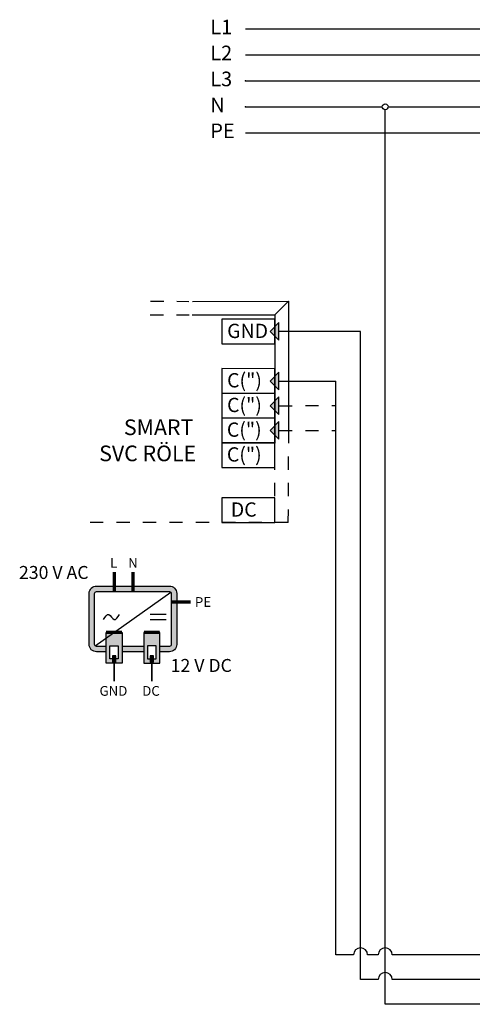
# Model space of a CAD drawing. Units: millimetres. Extents: x 4815 to 5450, y 743 to 1896.
# Drawn here: x 4904 to 4946, y 1343 to 1436 of the extents above; entities that cross this region are included whole.
import ezdxf

# ---------------------------------------------------------------- set-up
doc = ezdxf.new("R2010")
doc.units = ezdxf.units.MM
for name, pattern in [('ACAD_ISO02W100', [15, 12, -3]), ('JIS_02_1.2', [2.5, 1.25, -1.25]), ('kesmeli', [30, 12, -18])]:
    doc.linetypes.add(name, pattern=pattern)
doc.layers.add('U-Klemens', color=82, linetype='Continuous')
doc.styles.get("Standard").update_dxf_attribs({"font": 'arial.ttf'})
pattern_1 = [(0, (0, 0), (0, 6.985), [5.08, -1.905]), (90, (0, 0), (-6.985, 4e-16), [5.08, -1.905])]

msp = doc.modelspace()

# ---------------------------------------------------------------- hatches: boundary and pattern name
h = msp.add_hatch(color=19)
h.dxf.hatch_style = 1
h.paths.add_polyline_path([(4928.108, 1407.863), (4927.276, 1407.03), (4928.108, 1406.198)])
h = msp.add_hatch(color=19)
h.dxf.hatch_style = 1
h.paths.add_polyline_path([(4928.108, 1403.175), (4927.276, 1402.342), (4928.108, 1401.509)])
h = msp.add_hatch(color=19)
h.dxf.hatch_style = 1
h.paths.add_polyline_path([(4928.108, 1400.843), (4927.276, 1400.01), (4928.108, 1399.177)])
h = msp.add_hatch(color=19)
h.dxf.hatch_style = 1
h.paths.add_polyline_path([(4928.108, 1398.511), (4927.276, 1397.678), (4928.108, 1396.845)])
h = msp.add_hatch()
h.set_pattern_fill('ANGLE', color=82)
h.set_pattern_definition(pattern_1)
h.paths.add_polyline_path([(4914.979, 1396.471), (4914.15, 1396.471), (4914.15, 1395.879), (4914.979, 1395.879)])
h.paths.add_polyline_path([(4916.183, 1395.272), (4916.737, 1395.272, -0.624078), (4918.492, 1395.272), (4919.047, 1395.272, -0.624078), (4920.802, 1395.272), (4921.356, 1395.272, -0.624078), (4923.112, 1395.272), (4923.666, 1395.272, -0.624078), (4925.422, 1395.272), (4925.699, 1395.272), (4925.699, 1395.879), (4914.15, 1395.879), (4914.15, 1395.272), (4914.427, 1395.272, -0.624078)], flags=17)
h.paths.add_polyline_path([(4917.289, 1396.471), (4915.631, 1396.471), (4915.631, 1395.879), (4917.289, 1395.879)])
h.paths.add_polyline_path([(4919.599, 1396.471), (4917.94, 1396.471), (4917.94, 1395.879), (4919.599, 1395.879)])
h.paths.add_polyline_path([(4921.908, 1396.471), (4920.25, 1396.471), (4920.25, 1395.879), (4921.908, 1395.879)])
h.paths.add_polyline_path([(4924.218, 1396.471), (4922.56, 1396.471), (4922.56, 1395.879), (4924.218, 1395.879)])
h.paths.add_polyline_path([(4925.699, 1396.471), (4924.87, 1396.471), (4924.87, 1395.879), (4925.699, 1395.879)])
h.paths.add_polyline_path([(4925.699, 1395.879), (4924.87, 1395.879), (4914.15, 1395.879), (4914.15, 1395.272), (4914.427, 1395.272, -0.624078), (4916.183, 1395.272), (4916.737, 1395.272, -0.624078), (4918.492, 1395.272), (4919.047, 1395.272, -0.624078), (4920.802, 1395.272), (4921.356, 1395.272, -0.624078), (4923.112, 1395.272), (4923.666, 1395.272, -0.624078), (4925.422, 1395.272), (4925.699, 1395.272)], flags=17)
h = msp.add_hatch()
h.set_pattern_fill('ANGLE', color=82)
h.set_pattern_definition(pattern_1)
h.paths.add_polyline_path([(4914.979, 1396.471), (4914.15, 1396.471), (4914.15, 1395.879), (4914.979, 1395.879)])
h.paths.add_polyline_path([(4917.289, 1396.471), (4915.631, 1396.471), (4915.631, 1395.879), (4917.289, 1395.879)])
h.paths.add_polyline_path([(4919.599, 1396.471), (4917.94, 1396.471), (4917.94, 1395.879), (4919.599, 1395.879)])
h.paths.add_polyline_path([(4921.908, 1396.471), (4920.25, 1396.471), (4920.25, 1395.879), (4921.908, 1395.879)])
h.paths.add_polyline_path([(4924.218, 1396.471), (4922.56, 1396.471), (4922.56, 1395.879), (4924.218, 1395.879)])
h.paths.add_polyline_path([(4925.699, 1396.471), (4924.87, 1396.471), (4924.87, 1395.879), (4925.699, 1395.879)])
h.paths.add_polyline_path([(4923.112, 1395.272), (4923.666, 1395.272, -0.624078), (4925.422, 1395.272), (4925.699, 1395.272), (4925.699, 1395.879), (4924.87, 1395.879), (4914.15, 1395.879), (4914.15, 1395.272), (4914.427, 1395.272, -0.624078), (4916.183, 1395.272), (4916.737, 1395.272, -0.624078), (4918.492, 1395.272), (4919.047, 1395.272, -0.624078), (4920.802, 1395.272), (4921.356, 1395.272, -0.624078)])
h = msp.add_hatch()
h.set_pattern_fill('ANGLE', color=82)
h.set_pattern_definition(pattern_1)
h.paths.add_polyline_path([(4914.979, 1396.471), (4914.15, 1396.471), (4914.15, 1395.879), (4914.979, 1395.879)])
h.paths.add_polyline_path([(4917.289, 1396.471), (4915.631, 1396.471), (4915.631, 1395.879), (4917.289, 1395.879)])
h.paths.add_polyline_path([(4919.599, 1396.471), (4917.94, 1396.471), (4917.94, 1395.879), (4919.599, 1395.879)])
h.paths.add_polyline_path([(4921.908, 1396.471), (4920.25, 1396.471), (4920.25, 1395.879), (4921.908, 1395.879)])
h.paths.add_polyline_path([(4924.218, 1396.471), (4922.56, 1396.471), (4922.56, 1395.879), (4924.218, 1395.879)])
h.paths.add_polyline_path([(4925.699, 1396.471), (4924.87, 1396.471), (4924.87, 1395.879), (4925.699, 1395.879)])
h.paths.add_polyline_path([(4916.183, 1395.272), (4916.737, 1395.272, -0.624078), (4918.492, 1395.272), (4919.047, 1395.272, -0.624078), (4920.802, 1395.272), (4921.356, 1395.272, -0.624078), (4923.112, 1395.272), (4923.666, 1395.272, -0.624078), (4925.422, 1395.272), (4925.699, 1395.272), (4925.699, 1395.879), (4924.87, 1395.879), (4914.15, 1395.879), (4914.15, 1395.272), (4914.427, 1395.272, -0.624078)])
h = msp.add_hatch()
h.set_pattern_fill('ANGLE', color=82)
h.set_pattern_definition(pattern_1)
h.paths.add_polyline_path([(4914.979, 1396.471), (4914.15, 1396.471), (4914.15, 1395.272), (4914.427, 1395.272, -0.624078), (4916.183, 1395.272), (4916.737, 1395.272, -0.624078), (4918.492, 1395.272), (4919.047, 1395.272, -0.624078), (4920.802, 1395.272), (4921.356, 1395.272, -0.624078), (4923.112, 1395.272), (4923.666, 1395.272, -0.624078), (4925.422, 1395.272), (4925.699, 1395.272), (4925.699, 1396.471), (4924.87, 1396.471), (4924.87, 1395.879), (4924.218, 1395.879), (4924.218, 1396.471), (4922.56, 1396.471), (4922.56, 1395.879), (4921.908, 1395.879), (4921.908, 1396.471), (4920.25, 1396.471), (4920.25, 1395.879), (4919.599, 1395.879), (4919.599, 1396.471), (4917.94, 1396.471), (4917.94, 1395.879), (4917.289, 1395.879), (4917.289, 1396.471), (4915.631, 1396.471), (4915.631, 1395.879), (4914.979, 1395.879)])
h = msp.add_hatch()
h.set_pattern_fill('ANGLE', color=82)
h.set_pattern_definition(pattern_1)
h.paths.add_polyline_path([(4914.979, 1396.471), (4914.15, 1396.471), (4914.15, 1395.272), (4914.427, 1395.272, -0.624078), (4916.183, 1395.272), (4916.737, 1395.272, -0.624078), (4918.492, 1395.272), (4919.047, 1395.272, -0.624078), (4920.802, 1395.272), (4921.356, 1395.272, -0.624078), (4923.112, 1395.272), (4923.666, 1395.272, -0.624078), (4925.422, 1395.272), (4925.699, 1395.272), (4925.699, 1396.471), (4924.87, 1396.471), (4924.87, 1395.879), (4924.218, 1395.879), (4924.218, 1396.471), (4922.56, 1396.471), (4922.56, 1395.879), (4921.908, 1395.879), (4921.908, 1396.471), (4920.25, 1396.471), (4920.25, 1395.879), (4919.599, 1395.879), (4919.599, 1396.471), (4917.94, 1396.471), (4917.94, 1395.879), (4917.289, 1395.879), (4917.289, 1396.471), (4915.631, 1396.471), (4915.631, 1395.879), (4914.979, 1395.879)])
h = msp.add_hatch()
h.set_pattern_fill('ANGLE', color=82)
h.set_pattern_definition(pattern_1)
h.paths.add_polyline_path([(4917.289, 1396.471), (4915.631, 1396.471), (4915.631, 1395.879), (4914.979, 1395.879), (4914.979, 1396.471), (4914.15, 1396.471), (4914.15, 1395.272), (4914.427, 1395.272, -0.624078), (4916.183, 1395.272), (4916.737, 1395.272, -0.624078), (4918.492, 1395.272), (4919.047, 1395.272, -0.624078), (4920.802, 1395.272), (4921.356, 1395.272, -0.624078), (4923.112, 1395.272), (4923.666, 1395.272, -0.624078), (4925.422, 1395.272), (4925.699, 1395.272), (4925.699, 1396.471), (4924.87, 1396.471), (4924.87, 1395.879), (4924.218, 1395.879), (4924.218, 1396.471), (4922.56, 1396.471), (4922.56, 1395.879), (4921.908, 1395.879), (4921.908, 1396.471), (4920.25, 1396.471), (4920.25, 1395.879), (4919.599, 1395.879), (4919.599, 1396.471), (4917.94, 1396.471), (4917.94, 1395.879), (4917.289, 1395.879)])
h = msp.add_hatch()
h.set_pattern_fill('ANGLE', color=82)
h.set_pattern_definition(pattern_1)
h.paths.add_polyline_path([(4916.183, 1395.272), (4916.737, 1395.272, -0.624078), (4918.492, 1395.272), (4919.047, 1395.272, -0.624078), (4920.802, 1395.272), (4921.356, 1395.272, -0.624078), (4923.112, 1395.272), (4923.666, 1395.272, -0.624078), (4925.422, 1395.272), (4925.699, 1395.272), (4925.699, 1395.879), (4918.77, 1395.879), (4914.15, 1395.879), (4914.15, 1395.272), (4914.427, 1395.272, -0.624078)])
at = {"linetype": 'kesmeli', "lineweight": 30, "true_color": 0x939598}
h = msp.add_hatch(color=252, dxfattribs=at)
h.dxf.hatch_style = 1
h.paths.add_polyline_path([(4917.749, 1382.45, -0.414214), (4917.921, 1382.277), (4917.921, 1377.448, -0.414214), (4917.749, 1377.276), (4916.836, 1377.276), (4916.836, 1376.759), (4917.749, 1376.759, 0.414214), (4918.438, 1377.448), (4918.438, 1382.277, 0.414214), (4917.749, 1382.967), (4910.85, 1382.967, 0.414214), (4910.16, 1382.277), (4910.16, 1377.448, 0.414214), (4910.85, 1376.759), (4911.763, 1376.759), (4911.763, 1377.276), (4910.85, 1377.276, -0.414214), (4910.678, 1377.448), (4910.678, 1382.277, -0.414214), (4910.85, 1382.45)])
h.paths.add_polyline_path([(4913.265, 1377.276), (4913.265, 1376.759), (4915.334, 1376.759), (4915.334, 1377.276)], flags=17)
at = {"linetype": 'kesmeli', "lineweight": 30}
h = msp.add_hatch(color=80, dxfattribs=at)
h.dxf.hatch_style = 1
h.paths.add_polyline_path([(4913.265, 1378.595), (4911.763, 1378.595), (4911.763, 1375.682), (4913.265, 1375.682)])
h.paths.add_polyline_path([(4912.912, 1377.338), (4912.912, 1376.081), (4912.115, 1376.081), (4912.115, 1377.338)], flags=16)
h = msp.add_hatch(color=80, dxfattribs=at)
h.dxf.hatch_style = 1
h.paths.add_polyline_path([(4915.334, 1375.682), (4916.836, 1375.682), (4916.836, 1378.595), (4915.334, 1378.595)])
h.paths.add_polyline_path([(4915.686, 1377.338), (4916.484, 1377.338), (4916.484, 1376.081), (4915.686, 1376.081)], flags=16)
at = {"lineweight": 30}
h = msp.add_hatch(color=19, dxfattribs=at)
h.dxf.hatch_style = 1
h.paths.add_polyline_path([(4912.667, 1376.387), (4912.361, 1376.387), (4912.361, 1375.774), (4912.667, 1375.774)])
h = msp.add_hatch(color=19, dxfattribs=at)
h.dxf.hatch_style = 1
h.paths.add_polyline_path([(4916.238, 1376.387), (4915.932, 1376.387), (4915.932, 1375.774), (4916.238, 1375.774)])

# ---------------------------------------------------------------- linework, layer by layer
at = {"linetype": 'JIS_02_1.2', "lineweight": 30}
for p, q in [((4915.955, 1409.882), (4919.59, 1409.865)), ((4915.93, 1408.587), (4919.608, 1408.587)), ((4927.702, 1388.964), (4927.702, 1396.129)), ((4928.993, 1388.964), (4928.998, 1396.129)), ((4928.993, 1388.964), (4909.823, 1388.964))]:
    msp.add_line(p, q, dxfattribs=at)
at = {"lineweight": 30}
for p, q in [((4919.923, 1409.869), (4928.998, 1409.882)), ((4927.702, 1408.587), (4928.998, 1409.882)), ((4928.998, 1409.882), (4928.998, 1396.459)), ((4919.911, 1408.587), (4927.702, 1408.587)), ((4927.702, 1408.587), (4927.702, 1396.459)), ((4910.728, 1377.326), (4917.871, 1382.399)), ((4917.433, 1380.288), (4915.944, 1380.288)), ((4915.944, 1379.802), (4917.433, 1379.802))]:
    msp.add_line(p, q, dxfattribs=at)
at = {"lineweight": 70}
for p, q in [((4912.514, 1384.27), (4912.514, 1382.45)), ((4914.299, 1384.27), (4914.299, 1382.45)), ((4919.742, 1381.449), (4917.921, 1381.449))]:
    msp.add_line(p, q, dxfattribs=at)
at = {"color": 82, "linetype": 'kesmeli', "lineweight": 30}
for p, q in [((4913.265, 1378.595), (4913.265, 1375.682)), ((4915.334, 1378.595), (4915.334, 1375.682))]:
    msp.add_line(p, q, dxfattribs=at)
at = {"lineweight": 35}
for p, q in [((4912.514, 1375.793), (4912.514, 1373.972)), ((4916.085, 1375.793), (4916.085, 1373.972))]:
    msp.add_line(p, q, dxfattribs=at)
for p, q in [((4941.193, 1348.12), (4938.821, 1348.12)), ((4967.534, 1348.12), (4941.193, 1348.12))]:
    msp.add_line(p, q)
for points in [[(4924.949, 1435.611), (4955.525, 1435.611)], [(4924.949, 1433.158), (4955.134, 1433.158)], [(4924.949, 1430.706), (4955.134, 1430.706)], [(4924.949, 1428.253), (4935.879, 1428.253)], [(4935.879, 1428.253), (4937.879, 1428.253)], [(4938.155, 1343.456), (4938.155, 1427.977)], [(4938.431, 1428.253), (4955.134, 1428.253)], [(4924.949, 1425.8), (4955.134, 1425.8)], [(4935.825, 1345.786), (4935.825, 1407.03), (4928.108, 1407.03)], [(4933.495, 1348.12), (4933.495, 1402.342), (4933.495, 1402.342)], [(4937.488, 1345.786), (4935.825, 1345.786)], [(4969.857, 1345.786), (4938.821, 1345.786)], [(4969.857, 1343.456), (4938.155, 1343.456)]]:
    msp.add_lwpolyline(points)
at = {"lineweight": 30}
for points in [[(4927.702, 1405.84), (4927.702, 1408.172), (4922.705, 1408.183), (4922.705, 1405.851)], [(4928.108, 1406.198), (4928.108, 1407.863), (4927.276, 1407.03)], [(4927.702, 1401.176), (4927.702, 1403.508), (4922.705, 1403.519), (4922.705, 1401.187)], [(4928.108, 1401.509), (4928.108, 1403.175), (4927.276, 1402.342)], [(4927.713, 1398.844), (4927.702, 1401.176), (4922.705, 1401.187), (4922.705, 1398.855)], [(4928.108, 1399.177), (4928.108, 1400.843), (4927.276, 1400.01)], [(4927.702, 1396.512), (4927.713, 1398.844), (4922.705, 1398.855), (4922.705, 1396.512)], [(4928.108, 1396.845), (4928.108, 1398.511), (4927.276, 1397.678)], [(4927.702, 1394.17), (4927.713, 1396.502), (4922.705, 1396.512), (4922.705, 1394.17)], [(4927.702, 1388.964), (4927.713, 1391.296), (4922.705, 1391.307), (4922.705, 1388.964)], [(4912.667, 1375.774), (4912.667, 1376.387), (4912.361, 1376.387), (4912.361, 1375.774)], [(4916.238, 1375.774), (4916.238, 1376.387), (4915.932, 1376.387), (4915.932, 1375.774)]]:
    msp.add_lwpolyline(points, close=True, dxfattribs=at)
at = {"linetype": 'ACAD_ISO02W100'}
for points in [[(4928.108, 1402.342), (4933.495, 1402.342)], [(4935.158, 1348.12), (4933.495, 1348.12)], [(4937.488, 1348.12), (4936.491, 1348.12)]]:
    msp.add_lwpolyline(points, dxfattribs=at)
at = {"linetype": 'JIS_02_1.2'}
for points in [[(4928.108, 1400.01), (4933.495, 1400.022)], [(4928.108, 1397.678), (4933.495, 1397.678)]]:
    msp.add_lwpolyline(points, dxfattribs=at)
at = {"lineweight": 30}
for points in [[(4911.763, 1376.759), (4910.85, 1376.759, -0.414214), (4910.16, 1377.448), (4910.16, 1382.277, -0.414214), (4910.85, 1382.967), (4917.749, 1382.967, -0.414214), (4918.438, 1382.277), (4918.438, 1377.448, -0.414214), (4917.749, 1376.759), (4916.836, 1376.759)], [(4911.763, 1377.276), (4910.85, 1377.276, -0.414214), (4910.678, 1377.448), (4910.678, 1382.277, -0.414214), (4910.85, 1382.45), (4917.749, 1382.45, -0.414214), (4917.921, 1382.277), (4917.921, 1377.448, -0.414214), (4917.749, 1377.276), (4916.836, 1377.276)]]:
    msp.add_lwpolyline(points, format="xyb", dxfattribs=at)
for points in [[(4915.334, 1377.276), (4913.265, 1377.276)], [(4915.334, 1376.759), (4913.265, 1376.759)]]:
    msp.add_lwpolyline(points, dxfattribs=at)
msp.add_circle((4938.155, 1428.253), 0.276, dxfattribs=at)
for centre in [(4935.825, 1348.12), (4938.155, 1348.12), (4938.155, 1345.786)]:
    msp.add_arc(centre, 0.666, 0, 180, dxfattribs=at)
msp.add_spline([(4911.527, 1379.802), (4912.024, 1380.288), (4912.52, 1379.802), (4913.017, 1380.288)], degree=3, dxfattribs=at)
for p in [(4924.949, 1430.706), (4924.949, 1428.253)]:
    msp.add_point(p)
at = {"layer": 'U-Klemens', "lineweight": 30, "const_width": 0.307}
for points in [[(4911.763, 1378.595), (4913.265, 1378.595)], [(4916.836, 1378.595), (4915.334, 1378.595)]]:
    msp.add_lwpolyline(points, dxfattribs=at)
at = {"layer": 'U-Klemens', "lineweight": 30}
for points in [[(4913.265, 1375.682), (4911.763, 1375.682), (4911.763, 1378.595), (4913.265, 1378.595)], [(4915.334, 1375.682), (4916.836, 1375.682), (4916.836, 1378.595), (4915.334, 1378.595)]]:
    msp.add_lwpolyline(points, dxfattribs=at)
for points in [[(4912.912, 1377.338), (4912.912, 1376.081), (4912.115, 1376.081), (4912.115, 1377.338)], [(4915.686, 1377.338), (4915.686, 1376.081), (4916.484, 1376.081), (4916.484, 1377.338)]]:
    msp.add_lwpolyline(points, close=True, dxfattribs=at)

# ---------------------------------------------------------------- texts
at = {"lineweight": 30}
for s, height, p in [('L1', 1.3797, (4921.614, 1435.099)), ('L2', 1.3797, (4921.614, 1432.646)), ('L3', 1.3797, (4921.614, 1430.193)), ('N', 1.38, (4921.614, 1427.741)), ('PE', 1.3797, (4921.614, 1425.288))]:
    msp.add_text(s, height=height, dxfattribs=at).set_placement(p)
at = {"lineweight": 30, "attachment_point": 1}
for s, width, gutter_width, insert, char_height in [('{\\fArial|b1|i0|c162|p34;GND}', 4.75369, 7.403, (4923.209, 1407.752), 1.34921), ('{\\fArial|b1|i0|c162|p34;C(")}', 4.75369, 7.403, (4923.204, 1403.088), 1.34921), ('{\\fArial|b1|i0|c162|p34;C(")}', 4.75369, 7.403, (4923.199, 1400.756), 1.34921), ('\\pi2.76073;{\\fArial|b1|i0|c162|p34;SMART\\P\\pi1.18113;SVC RÖLE}', 12.75795, 2.499, (4909.357, 1398.713), 1.48063), ('{\\fArial|b1|i0|c162|p34;C(")}', 4.75369, 7.403, (4923.183, 1398.424), 1.34921), ('{\\fArial|b1|i0|c162|p34;C(")}', 4.75369, 7.403, (4923.183, 1396.081), 1.34921), ('{\\fArial|b1|i0|c162|p34;  DC}', 4.75369, 7.403, (4922.733, 1390.876), 1.34921), ('\\pi0.12743;{\\fArial|b1|i0|c162|p34;\\C251;230 V AC}', 7.552, 3.832, (4903.366, 1384.868), 1.22637), ('{\\fArial|b1|i0|c162|p34;\\C251;12 V DC}', 8.50228, 3.832, (4917.869, 1376.082), 1.22637)]:
    msp.add_mtext_dynamic_manual_height_columns(s, width=width, gutter_width=gutter_width, heights=[0], dxfattribs=dict(at, insert=insert, char_height=char_height))
at = {"linetype": 'kesmeli', "lineweight": 30, "char_height": 0.91978, "attachment_point": 1}
for s, width, heights, insert in [('\\pi0.55764;{\\C256;\\c0;L}', 1.68999, [1.079], (4911.621, 1385.615)), ('\\pi0.48267;{\\C256;\\c0;N}', 1.68999, [1.079], (4913.406, 1385.615)), ('\\pi0.14407;{\\C256;\\c0;PE}', 1.68999, [1.079], (4920.026, 1381.925)), ('\\pi-0.43567;{\\C256;\\c0;GND}', 1.8472, [0], (4911.539, 1373.525)), ('\\pi0.07064;{\\C256;\\c0;DC}', 1.8472, [0], (4915.11, 1373.525))]:
    msp.add_mtext_dynamic_manual_height_columns(s, width=width, gutter_width=2.717, heights=heights, dxfattribs=dict(at, insert=insert))

doc.saveas('drawing.dxf')
